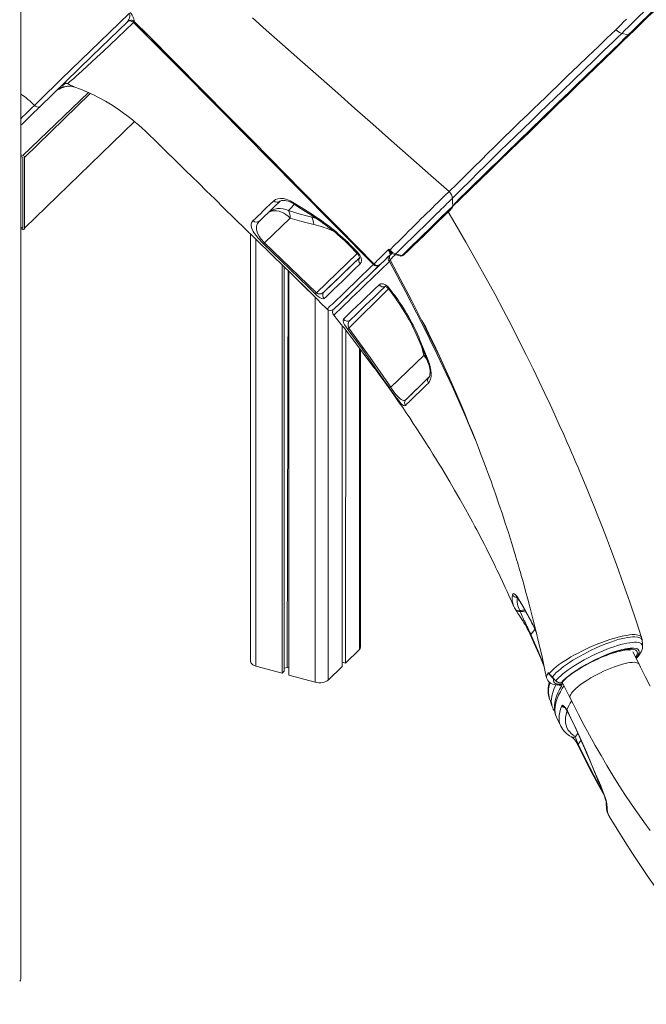
# Model space of a CAD drawing. Units: millimetres. Extents: x -2977 to 21062, y -7200 to 3163.
# Drawn here: x 10822 to 11476, y -6926 to -5899 of the extents above; entities that cross this region are included whole.
import ezdxf

# ---------------------------------------------------------------- set-up
doc = ezdxf.new("R2010")
doc.units = ezdxf.units.MM

msp = doc.modelspace()

# ---------------------------------------------------------------- linework, layer by layer
at = {"color": 7, "linetype": 'Continuous', "lineweight": 15}
for p, q in [((10823.4, -6899.4), (10823.4, -4847.8)), ((10941.7, -5900.4), (10941.6, -5900.4)), ((11456.6, -5914.4), (11450, -5912.8)), ((10837.5, -5987.9), (10837.5, -5987.9)), ((10827.3, -6116.1), (10941.9, -6004.8)), ((10823.4, -6039.6), (10825.5, -6040.2)), ((10823.4, -6041.3), (10825.5, -6041.9)), ((10825.5, -6041.9), (10825.5, -6115.6)), ((10825.5, -6041.9), (10825.5, -6116.4)), ((10827.3, -6042.3), (10827.3, -6116.1)), ((11077.6, -6131.2), (11104.1, -6105.5)), ((10825.5, -6115.6), (10823.4, -6115)), ((10823.4, -6115), (10825.5, -6116.4)), ((10825.5, -6117.3), (10823.4, -6116.7)), ((11063, -6122.4), (11063, -6568.4)), ((11077.6, -6131.2), (11131.5, -6183.4)), ((11168.9, -6135.5), (11174.9, -6141.6)), ((11209.7, -6142.7), (11209.4, -6142.9)), ((11209.9, -6142.2), (11209.7, -6142.7)), ((11209.9, -6142.2), (11210.6, -6142.4)), ((11090.3, -6149), (11092.4, -6151)), ((11090.3, -6149), (11092.4, -6151)), ((11090.3, -6149), (11090.3, -6149)), ((11092.4, -6151), (11092.4, -6151)), ((11095.8, -6154.3), (11095.8, -6580.4)), ((11098, -6156.4), (11098, -6578.3)), ((11102, -6160.3), (11101.2, -6574.5)), ((11102.9, -6161.2), (11102.9, -6582.3)), ((11207.5, -6178.6), (11212.7, -6185.5)), ((11135.5, -6193.5), (11142.7, -6200.5)), ((11149.6, -6206.9), (11149.6, -6206.9)), ((11158.3, -6217.5), (11158.3, -6573.5)), ((11162.3, -6222.4), (11162, -6569.8)), ((11177.6, -6553.3), (11177.6, -6242.6)), ((11243.5, -6248.9), (11209.2, -6282.1)), ((11263.6, -6257.5), (11263.3, -6257.7)), ((11263.3, -6257.7), (11263.6, -6257.5)), ((11225, -6294.8), (11247.7, -6272.7)), ((11247.7, -6272.7), (11248.7, -6272)), ((11337.1, -6510.3), (11337.2, -6510.2)), ((11343.6, -6515.1), (11344.1, -6515.9)), ((11353, -6521.5), (11353.1, -6521.7)), ((11353, -6521.5), (11353, -6521.5)), ((11353.2, -6522.3), (11353.3, -6522.6)), ((11354.9, -6540.7), (11354.9, -6540.7)), ((11162, -6569.8), (11176.5, -6555.7)), ((11468, -6571.1), (11461.5, -6558)), ((11068.4, -6572.9), (11095.8, -6580.4)), ((11098, -6575), (11101.2, -6574.5)), ((11101.2, -6574.5), (11102.9, -6574.9)), ((11143.8, -6587.6), (11158.3, -6573.5)), ((11158.3, -6568.8), (11162, -6569.8)), ((11095.8, -6580.4), (11098, -6578.3)), ((11102.9, -6582.3), (11130.3, -6589.8)), ((11374.3, -6580.7), (11374.3, -6580.8)), ((11377.4, -6584.4), (11378.4, -6585.3)), ((11378.4, -6585.3), (11379.6, -6586.6)), ((11388.3, -6590.3), (11396.2, -6606.4)), ((11374.5, -6606.3), (11374.5, -6606.3)), ((11377.5, -6615.3), (11377.5, -6615.3)), ((11392.5, -6618.5), (11393.2, -6619.7)), ((11393.2, -6619.7), (11396.9, -6627.2)), ((11382.1, -6627.1), (11386.4, -6635.8)), ((11382.1, -6627.1), (11382.1, -6627.1)), ((11386.4, -6635.8), (11386.3, -6635.7)), ((11404.1, -6653.9), (11404.4, -6654.6))]:
    msp.add_line(p, q, dxfattribs=at)
at = {"color": 8, "linetype": 'Continuous', "lineweight": 15}
for p, q in [((10941.7, -5900.4), (10941.7, -5900.4)), ((10893.8, -5974.5), (10825.5, -6040.2)), ((10895.8, -5975.4), (10827.3, -6042.3)), ((10863.8, -5969.7), (10860.5, -5972.5)), ((10941.9, -6004.8), (10827.3, -6116.1)), ((11127.5, -6103.3), (11126.8, -6104.6)), ((11131.5, -6106), (11126.8, -6104.6)), ((11068.4, -6127.6), (11068.4, -6572.9)), ((11174.1, -6142.4), (11131.5, -6183.4)), ((11139.7, -6182.5), (11176.7, -6146.8)), ((11191.1, -6153.8), (11191.5, -6153.4)), ((11102, -6160.3), (11128.6, -6186.3)), ((11165.3, -6220.3), (11206.8, -6179.4)), ((11130.3, -6188), (11130.3, -6589.8)), ((11143.8, -6201.3), (11143.8, -6587.6)), ((11247.3, -6224.2), (11247.7, -6223.8)), ((11176.5, -6241.1), (11176.5, -6555.7)), ((11241.1, -6239.3), (11243.5, -6248.9)), ((11257.7, -6244.8), (11257.4, -6245.1)), ((11355.2, -6540.2), (11359.3, -6534.7)), ((11387.3, -6590.1), (11387.2, -6590.2)), ((11387.5, -6591.9), (11388.2, -6591.9)), ((11404.3, -6643.3), (11401.8, -6646.6)), ((11404.4, -6654.6), (11407.5, -6650.4))]:
    msp.add_line(p, q, dxfattribs=at)
at = {"color": 8, "linetype": 'Continuous', "lineweight": 15, "flags": 128}
for points in [[(11511.3, -5852.8), (11511.3, -5852.7), (11510.9, -5853.1), (11510, -5853.9), (11508.7, -5855.2), (11506.9, -5856.9), (11504.8, -5859), (11502.2, -5861.5), (11499.3, -5864.4), (11496, -5867.6), (11492.5, -5871), (11488.8, -5874.7), (11484.9, -5878.5), (11480.9, -5882.5), (11476.7, -5886.5), (11472.6, -5890.6), (11468.5, -5894.6), (11464.4, -5898.6), (11460.5, -5902.5), (11456.8, -5906.1), (11453.3, -5909.6), (11450, -5912.8), (11450, -5912.8), (11450, -5912.8)], [(11456.6, -5914.4), (11456.6, -5914.4), (11461, -5910.2), (11466, -5905.3), (11471.3, -5900.2), (11476.9, -5894.7), (11482.4, -5889.3), (11487.9, -5883.9), (11493.1, -5878.9), (11497.9, -5874.2), (11502.1, -5870.1), (11505.7, -5866.5), (11508.5, -5863.8), (11510.5, -5861.9), (11511.5, -5860.9), (11511.6, -5860.9)], [(10934.8, -5900.3), (10935.3, -5900), (10936, -5899.8), (10936.7, -5899.7), (10937.5, -5899.7), (10938.4, -5899.9), (10939.2, -5900.3), (10940, -5900.8), (10940.8, -5901.5)], [(11443.7, -5909), (11446.2, -5906.5), (11448.9, -5903.8), (11451.7, -5900.9), (11454.7, -5897.9)], [(11269.9, -6077.9), (11277.9, -6070.2), (11288.2, -6059.9), (11296.3, -6051.8), (11303.2, -6045), (11310.3, -6037.9), (11316.1, -6032.2), (11322, -6026.3), (11328.1, -6020.4), (11334.2, -6014.5), (11343.1, -6005.8), (11352.2, -5997.1), (11358.2, -5991.3), (11364.3, -5985.5), (11370.4, -5979.6), (11376.5, -5973.7), (11382.5, -5967.9), (11393.5, -5957.2), (11404.4, -5946.8), (11415, -5936.6), (11425.3, -5926.7), (11434.5, -5917.8), (11443.3, -5909.4), (11443.3, -5909.4), (11443.3, -5909.4)], [(11450, -5912.8), (11450, -5912.8), (11445.6, -5917.1), (11441, -5921.5), (11431.4, -5930.8), (11421.3, -5940.6), (11410.8, -5950.7), (11399.6, -5961.5), (11388.1, -5972.7), (11380.2, -5980.3), (11372.2, -5988), (11364.1, -5995.8), (11355.8, -6003.9), (11347.5, -6011.9), (11339.2, -6020), (11331.2, -6027.7), (11323.3, -6035.4), (11315.6, -6043), (11307.7, -6050.8), (11300, -6058.4), (11292.4, -6065.8), (11282.1, -6075.9), (11273.3, -6084.9)], [(11273.6, -6093.1), (11280.9, -6085.1), (11288.9, -6077.3), (11297.2, -6069.2), (11302.9, -6063.6), (11308.7, -6058), (11314.6, -6052.2), (11320.6, -6046.4), (11326.8, -6040.4), (11333, -6034.3), (11339.4, -6028.2), (11345.8, -6021.9), (11352.2, -6015.6), (11358.4, -6009.6), (11364.6, -6003.6), (11370.9, -5997.6), (11377.1, -5991.5), (11383.4, -5985.4), (11389.6, -5979.3), (11395.8, -5973.3), (11402, -5967.3), (11411.9, -5957.8), (11421.5, -5948.4), (11430.9, -5939.3), (11440, -5930.5), (11448.6, -5922.2), (11452.6, -5918.3), (11456.6, -5914.4), (11456.6, -5914.4), (11456.6, -5914.4)], [(10823.4, -6001.9), (10825.6, -5999.7), (10827.9, -5997.3), (10830.3, -5994.9), (10832.7, -5992.6), (10834.9, -5990.4), (10837.5, -5987.9)], [(11208, -6138.9), (11212.8, -6134.1), (11218.2, -6128.8), (11221.2, -6125.7), (11224.4, -6122.6), (11227.6, -6119.3), (11231, -6116), (11234.2, -6112.8), (11237.4, -6109.7), (11240.6, -6106.4), (11243.8, -6103.3), (11246.8, -6100.3), (11249.7, -6097.5), (11252.5, -6094.7), (11255.2, -6092), (11257.7, -6089.6), (11259.9, -6087.4), (11262.1, -6085.4), (11264, -6083.5), (11265.6, -6082), (11266.9, -6080.7), (11268.1, -6079.6), (11269, -6078.7), (11269.6, -6078.2), (11269.9, -6077.9), (11269.9, -6077.9)], [(11102.4, -6097.7), (11106, -6094.2), (11108.5, -6091.1)], [(11108.4, -6089.8), (11108.3, -6090.4), (11108.3, -6090.8), (11108.4, -6091.1), (11108.5, -6091.1)], [(11273.3, -6085), (11273.3, -6085), (11273, -6085.3), (11272.5, -6085.8), (11271.6, -6086.6), (11270.6, -6087.6), (11269.3, -6088.9), (11267.7, -6090.4), (11266, -6092.1), (11264, -6094), (11261.8, -6096.2), (11259.4, -6098.5), (11256.9, -6101), (11254.2, -6103.6), (11251.4, -6106.4), (11248.4, -6109.3), (11245.5, -6112.2), (11242.4, -6115.2), (11239.3, -6118.2), (11236.1, -6121.3), (11233.1, -6124.4), (11230, -6127.4), (11226.9, -6130.4), (11223.9, -6133.4), (11218.9, -6138.3), (11214.3, -6142.9)], [(11127.4, -6101.9), (11127.3, -6102.6), (11127.3, -6103), (11127.4, -6103.3), (11127.5, -6103.4)], [(11220.9, -6144.5), (11221.7, -6143.7), (11226.4, -6139.1), (11231.8, -6133.9), (11237.2, -6128.6), (11242.9, -6123.1), (11248.4, -6117.7), (11253.8, -6112.5), (11258.6, -6107.7), (11263.1, -6103.3), (11266.8, -6099.7), (11269.9, -6096.7), (11272, -6094.7), (11273.3, -6093.4), (11273.6, -6093.1)], [(11191.5, -6153.4), (11191.6, -6153.3), (11192.1, -6152.8), (11192.8, -6152.1), (11193.7, -6151.2), (11195, -6149.9), (11196.5, -6148.4), (11198.4, -6146.6), (11200.6, -6144.4), (11204.8, -6140.3), (11205.4, -6139.8), (11207.2, -6138)], [(11142.7, -6200.5), (11142.9, -6200.3), (11143.9, -6199.4), (11145, -6198.3), (11146.4, -6196.9), (11148.3, -6195.2), (11150.4, -6193.1), (11153, -6190.7), (11157.3, -6186.5), (11162.3, -6181.7), (11166.1, -6178), (11170.1, -6174.1), (11174.6, -6169.7), (11179.4, -6165.1), (11184.5, -6160.2), (11188.8, -6156), (11191.1, -6153.8)], [(11207.7, -6150.8), (11198.4, -6159.8), (11189.8, -6168.1), (11183.1, -6174.5), (11177.5, -6180), (11172.3, -6185), (11168.3, -6188.8), (11164.6, -6192.4), (11161.5, -6195.4), (11158.7, -6198.1), (11155.6, -6201.1), (11153.3, -6203.3), (11151.6, -6205), (11150.5, -6206), (11149.8, -6206.6), (11149.6, -6206.9), (11149.6, -6206.9)], [(11297.2, -6336.7), (11286.3, -6310.9), (11273, -6280.8), (11257.6, -6247.8), (11241.6, -6215.2), (11224.9, -6182.8), (11207.7, -6150.8)], [(11208.4, -6149.2), (11215.8, -6163), (11231.1, -6191.9), (11231.4, -6192.6)], [(11150.1, -6200), (11150.1, -6200.1), (11150.1, -6200.1)], [(11239.5, -6233), (11239, -6233), (11238.6, -6233), (11238.4, -6232.9), (11238.4, -6232.9)], [(11245.1, -6249), (11244.7, -6249), (11243.5, -6248.9)], [(11246.6, -6252.7), (11245.4, -6251.1), (11243.5, -6248.9)], [(11247.4, -6254.7), (11247.4, -6254.7), (11247.6, -6254.8), (11247.9, -6254.8), (11248.4, -6254.8)], [(11247.7, -6272.7), (11249.4, -6270.8), (11249.6, -6270.6)], [(11247.7, -6272.7), (11249, -6271.2), (11249.6, -6270.6)], [(11343, -6504.4), (11342.8, -6504), (11342.7, -6503.4)], [(11353, -6521.5), (11353.1, -6522.1), (11353.2, -6522.3)], [(11353, -6521.5), (11353.1, -6522.1), (11353.2, -6522.3)], [(11353.1, -6521.7), (11353.2, -6522.3), (11353.3, -6522.6)], [(11355.2, -6540.2), (11355.1, -6540.3), (11355, -6540.4), (11354.9, -6540.5), (11354.9, -6540.6), (11354.9, -6540.6), (11354.9, -6540.7)], [(11355.2, -6540.2), (11362.7, -6557.3), (11368.5, -6571.1)], [(11374.3, -6580.7), (11377.2, -6577.5), (11379.1, -6575.7), (11381.4, -6573.8), (11384.1, -6571.8), (11387, -6569.7), (11390, -6567.7), (11393.3, -6565.6), (11396.9, -6563.5), (11400.7, -6561.4), (11404.5, -6559.4), (11408.4, -6557.4), (11412.6, -6555.4), (11416.8, -6553.4), (11420.9, -6551.6), (11425.1, -6549.9), (11429.3, -6548.3), (11433.5, -6546.8), (11437.4, -6545.4), (11441.3, -6544.2), (11445.1, -6543.1), (11448.7, -6542.2), (11452.1, -6541.5), (11455.2, -6540.9), (11458.1, -6540.5), (11460.8, -6540.2), (11463.2, -6540.2), (11465.2, -6540.3), (11467, -6540.6), (11468.5, -6541.1), (11469.7, -6541.9), (11470.5, -6542.8), (11470.6, -6543.3)], [(11471.2, -6546.6), (11471.2, -6546.5), (11470.9, -6545.3), (11470.2, -6544.2), (11468.9, -6543.4), (11466.7, -6542.7), (11463.7, -6542.4), (11461.3, -6542.4), (11458.7, -6542.7), (11455.9, -6543.1), (11452.8, -6543.7), (11449.4, -6544.5), (11446, -6545.4), (11442.3, -6546.5), (11438.5, -6547.9), (11434.4, -6549.3), (11430.5, -6550.9), (11426.5, -6552.6), (11422.4, -6554.4), (11418.2, -6556.3), (11414.2, -6558.3), (11410.3, -6560.4), (11406.4, -6562.5), (11402.6, -6564.7), (11399, -6566.9), (11395.6, -6569.1), (11392.4, -6571.3), (11389.3, -6573.5), (11386.5, -6575.7), (11384, -6577.8), (11381.7, -6579.8), (11379.7, -6581.8), (11377.4, -6584.4)], [(11381.2, -6588.3), (11382.5, -6586.7), (11384.3, -6584.9), (11386.3, -6583), (11388.6, -6581), (11391.3, -6579), (11394, -6576.9), (11397.1, -6574.8), (11400.3, -6572.7), (11403.8, -6570.6), (11407.3, -6568.5), (11410.9, -6566.4), (11414.8, -6564.4), (11418.7, -6562.4), (11422.6, -6560.6), (11426.5, -6558.8), (11430.5, -6557.1), (11434.4, -6555.5), (11438.2, -6554.1), (11441.8, -6552.8), (11445.5, -6551.6), (11449, -6550.6), (11452.2, -6549.8), (11455.3, -6549.1), (11458.2, -6548.6), (11460.9, -6548.3), (11463.3, -6548.2), (11465.3, -6548.2), (11467.2, -6548.4), (11468.7, -6548.8), (11470, -6549.5), (11470.9, -6550.4), (11471.5, -6551.5), (11471.5, -6552.2)], [(11464.7, -6564.5), (11466.3, -6562.3), (11467.6, -6560.2), (11468.1, -6558.3), (11467.9, -6556.8), (11467.1, -6555.6), (11465.6, -6554.7), (11462.6, -6554.2), (11458.6, -6554.2), (11453.7, -6555), (11448, -6556.3), (11441.7, -6558.2), (11435, -6560.7), (11428, -6563.6), (11421, -6566.9), (11414.2, -6570.5), (11407.7, -6574.2), (11402.6, -6577.5)], [(11402.6, -6577.5), (11405.8, -6575.5), (11409.2, -6573.4), (11412.7, -6571.5), (11416.3, -6569.6), (11420, -6567.7), (11423.7, -6565.9), (11427.5, -6564.3), (11431.2, -6562.7), (11434.8, -6561.3), (11438.4, -6560), (11441.8, -6558.8), (11445.1, -6557.8), (11448.3, -6557), (11451.3, -6556.3), (11454, -6555.8), (11456.5, -6555.5), (11458.8, -6555.4), (11460.8, -6555.4), (11462.5, -6555.6), (11463.8, -6556), (11464.9, -6556.6), (11465.7, -6557.4), (11466.1, -6558.3), (11466.2, -6559.4), (11465.9, -6560.6), (11465.4, -6562), (11464.5, -6563.5), (11464.7, -6564.5)], [(11464.7, -6564.5), (11465.9, -6563.9), (11466.6, -6563.3)], [(11396.2, -6606.4), (11396, -6605.9), (11395.9, -6604.9), (11396.2, -6603.8), (11396.8, -6602.5), (11397.7, -6601.1), (11398.9, -6599.6), (11400.4, -6598), (11402.1, -6596.3), (11404.2, -6594.5), (11406.5, -6592.7), (11409, -6590.9), (11411.8, -6589), (11414.7, -6587.2), (11417.7, -6585.3), (11420.9, -6583.5), (11424.2, -6581.7), (11427.6, -6580), (11431, -6578.4), (11434.4, -6576.8), (11437.8, -6575.4), (11441.2, -6574.1), (11444.4, -6572.9), (11447.6, -6571.9), (11450.6, -6571), (11453.4, -6570.3), (11456.1, -6569.7), (11458.5, -6569.3), (11460.7, -6569.1), (11462.7, -6569), (11464.4, -6569.2), (11465.8, -6569.5), (11466.9, -6570), (11467.6, -6570.6), (11468, -6571.1)], [(11371.6, -6585.3), (11371.6, -6585.2), (11371.6, -6584), (11372.1, -6582.1), (11373.4, -6579.9)], [(11377.4, -6584.4), (11377.4, -6584.6), (11377.4, -6584.7), (11377.4, -6584.7), (11377.4, -6584.7)], [(11374.4, -6589.9), (11374.7, -6591.9), (11373.7, -6596.7), (11373.5, -6601.1), (11374.1, -6605.2), (11374.5, -6606.3)], [(11377.5, -6615.3), (11376.9, -6613.2), (11376.5, -6610), (11376.6, -6606.7), (11377.2, -6603.1), (11379.1, -6596.9), (11381.2, -6592.4)], [(11379.6, -6586.6), (11378.6, -6587.4), (11378.6, -6588.5), (11379, -6589.5), (11379.7, -6590.3), (11380.7, -6591), (11383.5, -6591.8), (11385.4, -6591.9), (11387.5, -6591.9)], [(11389.8, -6593.4), (11387.9, -6596.4), (11385.9, -6600), (11384.1, -6603.4), (11382.7, -6606.8), (11381.6, -6610), (11380.8, -6613.1), (11380.4, -6616), (11380.2, -6618.8), (11380.4, -6621.5), (11380.9, -6624), (11381.8, -6626.4), (11382.1, -6627.1)], [(11386.4, -6590.5), (11386.5, -6590.4), (11386.6, -6590.3)], [(11387.3, -6590.1), (11387.4, -6590), (11388.4, -6589.2)], [(11388, -6589.6), (11388.1, -6589.8), (11388.3, -6590.3)], [(11386.3, -6635.7), (11386, -6635), (11385.1, -6632.5), (11384.7, -6629.9), (11384.5, -6627.1), (11384.7, -6624.2), (11385.2, -6621.1), (11386.1, -6617.9), (11387.4, -6614.5)], [(11393.1, -6620.2), (11392.8, -6620.3), (11391.9, -6623.5), (11391.3, -6626.6), (11391.2, -6629.4), (11391.3, -6632.2), (11391.8, -6634.7), (11392.6, -6637.1), (11393.8, -6639.4), (11395.3, -6641.4), (11397.1, -6643.3), (11399.3, -6645.1), (11401.8, -6646.6)], [(11392.6, -6619.2), (11392.5, -6619), (11392.5, -6618.5)], [(11393.1, -6620.2), (11393.1, -6620.1), (11393.2, -6619.7)], [(11396.8, -6627.6), (11396.8, -6627.5), (11396.9, -6627.2)], [(11404.4, -6654.6), (11412.5, -6670.8), (11420.8, -6686.8), (11429.2, -6702.5), (11430.9, -6705.7)], [(11418.6, -6676.3), (11418.6, -6676.3), (11418.8, -6676.4)], [(11427.8, -6697.8), (11427.8, -6697.9), (11428, -6697.9)]]:
    msp.add_lwpolyline(points, dxfattribs=at)
at = {"color": 7, "linetype": 'Continuous', "lineweight": 15, "flags": 128}
for points in [[(11510.9, -5862.9), (11510.6, -5863.2), (11509.6, -5864.1), (11507.8, -5865.9), (11505.1, -5868.6), (11501.7, -5871.9), (11497.7, -5875.8), (11493.1, -5880.3), (11488.2, -5885.1), (11482.9, -5890.2), (11477.6, -5895.3), (11472.3, -5900.5), (11467.3, -5905.4), (11462.5, -5910), (11458.3, -5914.1)], [(10837.5, -5987.9), (10843.1, -5982.4), (10865.5, -5960.7), (10936.3, -5891.9)], [(10934.8, -5900.4), (10935.4, -5899.5), (10936, -5898.4), (10936.9, -5895.5), (10937, -5893.6), (10936.8, -5892.6), (10936.6, -5892.2), (10936.3, -5891.9)], [(10937.3, -5890.9), (10938.3, -5892.1), (10939.3, -5893.7), (10940.5, -5896), (10941.1, -5897.7), (10941.5, -5899.1), (10941.7, -5900), (10941.7, -5900.4)], [(11269.9, -6077.9), (11251, -6061.1), (11230, -6042.6), (11209.8, -6024.8), (11190.4, -6007.6), (11171.7, -5991.1), (11153.8, -5975.3), (11133.6, -5957.4), (11114.4, -5940.5), (11096.3, -5924.5), (11079.2, -5909.4), (11064.8, -5896.7)], [(10934.8, -5900.4), (10897.1, -5937), (10843.2, -5989.3)], [(10940.8, -5901.5), (10932.1, -5909.8), (10924, -5917.5), (10916.5, -5924.7), (10909.4, -5931.4), (10902.7, -5937.7), (10896.7, -5943.3), (10893.3, -5946.4), (10887.1, -5952.1), (10881.5, -5957.2), (10878.6, -5959.8), (10876, -5962), (10873.9, -5963.7), (10872.3, -5965)], [(10934.8, -5900.3), (10934.8, -5900.3), (10934.9, -5900.3), (10935, -5900.2), (10935.1, -5900.1), (10935.4, -5899.9), (10936, -5899.6), (10937, -5899.2), (10938.1, -5899.1), (10939.1, -5899.1), (10940.2, -5899.5), (10941.2, -5900.1), (10941.6, -5900.4)], [(11191.1, -6153.8), (11111.8, -6073.8), (11029, -5990.2), (10987.6, -5948.4), (10946.1, -5906.7), (10940.8, -5901.5)], [(10941.6, -5900.4), (10943.8, -5902.5), (10954.3, -5912.9), (10965.3, -5924), (10974.4, -5933.3), (10984.3, -5943.2), (10994.8, -5953.9), (11006, -5965.2), (11019.5, -5978.8), (11033.8, -5993.3), (11049, -6008.7), (11065.1, -6024.9), (11082, -6042.1), (11099.7, -6060.1), (11117.2, -6077.9), (11135.5, -6096.4), (11154.5, -6115.8), (11174.3, -6135.9), (11191.5, -6153.4)], [(10941.6, -5900.4), (10951.1, -5909.8), (10960.5, -5919.3), (10979.3, -5938.3), (11016.9, -5976.2), (11018.7, -5978.1)], [(11458.3, -5914.1), (11450.1, -5922), (11441.6, -5930.3), (11432.5, -5939.1), (11423, -5948.3), (11413.2, -5957.8), (11403.2, -5967.5), (11393.4, -5977.1), (11383.4, -5986.8), (11373.2, -5996.6), (11363.1, -6006.5), (11352.9, -6016.4), (11342.7, -6026.3), (11332.5, -6036.2), (11322.5, -6045.9), (11312.6, -6055.5), (11303, -6064.9), (11291.8, -6075.8), (11281.1, -6086.3), (11273.7, -6093.1)], [(11443.3, -5909.4), (11443.3, -5909.4), (11443.7, -5909)], [(10860.5, -5972.5), (10861.5, -5971.8), (10863.2, -5970.9), (10865.2, -5969.9), (10867.5, -5969.1), (10869.3, -5968.6), (10871.1, -5968.2), (10872.8, -5968), (10874.2, -5967.9), (10875.7, -5967.9), (10877, -5968.1), (10878.2, -5968.3), (10878.5, -5968.4)], [(10872.3, -5965), (10871.2, -5965), (10870.1, -5965.2), (10868.8, -5965.7), (10867.7, -5966.4), (10866.3, -5967.4), (10865.2, -5968.3), (10864.2, -5969.3), (10863.8, -5969.7)], [(10863.8, -5969.7), (10865.2, -5969.3), (10867.6, -5968.6), (10870.3, -5968.1), (10872, -5967.9), (10873.9, -5967.8), (10876.4, -5967.9), (10877.8, -5968.2), (10878.5, -5968.4)], [(10878.5, -5968.4), (10886.6, -5971.4), (10889.6, -5972.7)], [(10893.8, -5974.5), (10894.2, -5974.7), (10896.1, -5975.6), (10900, -5977.4), (10903.7, -5979.3), (10907.2, -5981.2), (10911.7, -5983.7), (10916.8, -5986.8), (10921.7, -5989.9), (10926.3, -5993), (10930.4, -5995.9), (10934, -5998.5), (10936.7, -6000.6), (10939.7, -6003), (10943, -6005.7), (10946.5, -6008.7), (10950, -6011.8), (10953, -6014.5), (10955.4, -6016.8), (10957.9, -6019.3), (10962.3, -6023.6), (10967.2, -6028.4), (10971.6, -6032.7), (10975.6, -6036.6), (10978.5, -6039.5), (10981.2, -6042.1), (10983.8, -6044.7), (10987.1, -6047.9), (10991, -6051.7), (10995.5, -6056.2), (11001.7, -6062.2), (11008.8, -6069.2), (11016.7, -6077), (11025.6, -6085.6), (11035.5, -6095.4), (11046.3, -6106), (11058.1, -6117.5), (11066.5, -6125.8)], [(10843.2, -5989.3), (10840, -5992.4), (10837.2, -5995.1), (10834.2, -5998), (10831.2, -6001), (10828.2, -6003.9), (10825.3, -6006.7), (10823.4, -6008.6)], [(10837.5, -5987.9), (10838.8, -5988.9), (10840.2, -5989.6), (10841.5, -5989.9), (10842.6, -5989.7), (10843, -5989.5), (10843.2, -5989.3)], [(11065.6, -6108.2), (11067.9, -6106), (11070.4, -6103.6), (11073.1, -6101), (11076.1, -6098.1), (11079.3, -6095), (11083, -6091.4), (11087.1, -6087.5)], [(11093.6, -6088), (11087.3, -6094.1), (11081.6, -6099.6), (11076.7, -6104.3), (11072.5, -6108.4)], [(11087.1, -6087.5), (11089, -6086.1), (11091.4, -6085.3), (11094.1, -6085), (11097.2, -6085.2), (11100.6, -6086), (11104.1, -6087.4), (11108.4, -6089.8)], [(11093.6, -6088), (11093.7, -6087.9), (11094.3, -6087.6), (11095, -6087.3), (11095.9, -6087.1), (11097.2, -6087.1), (11098.6, -6087.2), (11100.3, -6087.5), (11102, -6088), (11103.9, -6088.7), (11105.9, -6089.6), (11107.9, -6090.8), (11108.5, -6091.1)], [(11108.4, -6089.8), (11116.4, -6095), (11127.4, -6101.9)], [(11108.5, -6091.1), (11114.1, -6094.7), (11127.5, -6103.3)], [(11273.7, -6093.1), (11273.5, -6089), (11273.3, -6084.9)], [(11080.5, -6100.6), (11082, -6099.4), (11083.8, -6098.5), (11085.8, -6098), (11087.9, -6097.8), (11090.2, -6097.9), (11092.6, -6098.4), (11095, -6099.2), (11097.5, -6100.4), (11099.8, -6101.8), (11102, -6103.5), (11104.1, -6105.5)], [(11126.8, -6104.6), (11114.6, -6101.3), (11102.4, -6097.7)], [(11272.9, -6095.2), (11272.4, -6095.6), (11271.2, -6096.8), (11269.2, -6098.9), (11266.4, -6101.6), (11262.7, -6105.1), (11258.6, -6109.2), (11253.8, -6113.8), (11248.8, -6118.7), (11243.5, -6123.9), (11238.2, -6129), (11232.9, -6134.2), (11227.9, -6139), (11223.2, -6143.6), (11222.4, -6144.3)], [(11470.6, -6543.3), (11465.3, -6526.9), (11458.3, -6506.3), (11451.5, -6486.7), (11444.7, -6468), (11438.2, -6450.3), (11433.9, -6439.2), (11429.8, -6428.4), (11425.8, -6418.1), (11421.9, -6408.2), (11418, -6398.7), (11414.5, -6390), (11411.8, -6383.4), (11409.3, -6377.6), (11407.2, -6372.6), (11405.5, -6368.4), (11404, -6364.9), (11402.9, -6362.3), (11402.1, -6360.4), (11401.1, -6358), (11399.6, -6354.5), (11397.6, -6350), (11395.4, -6345), (11393.1, -6339.7), (11389.1, -6330.7), (11384.8, -6321.1), (11380.2, -6310.9), (11375.2, -6300), (11369.8, -6288.5), (11363.9, -6276.2), (11357.5, -6262.8), (11350.3, -6248.3), (11342.4, -6232.6), (11334.8, -6217.7), (11326.6, -6201.9), (11317.8, -6185.4), (11308.3, -6167.9), (11298.2, -6149.7), (11287.4, -6130.7), (11275.8, -6110.9), (11268.8, -6099.1)], [(11076.5, -6132.4), (11074.4, -6130.3), (11072.4, -6128.1), (11070.6, -6126.1), (11069, -6124.2), (11067.1, -6121.7), (11065.7, -6119.5), (11064.2, -6116.5), (11063.6, -6114), (11063.6, -6111.7), (11064.3, -6109.8), (11065.6, -6108.2)], [(11072.5, -6108.4), (11070.2, -6111.3), (11069.4, -6112.9), (11069, -6114.8), (11069, -6117.2), (11069.7, -6120.1), (11070.5, -6122.1), (11071.8, -6124.4), (11072.9, -6126), (11074.3, -6127.7), (11076.8, -6130.5), (11077.6, -6131.2)], [(11104.1, -6105.5), (11116.5, -6109), (11128.8, -6112.2)], [(11066.5, -6125.8), (11067.6, -6126.8), (11069.8, -6129), (11072.1, -6131.2)], [(11072.1, -6131.2), (11072.5, -6131.6), (11081.3, -6140.2), (11090.3, -6149)], [(11130.4, -6184.6), (11123.3, -6177.6), (11094.5, -6149.8), (11076.5, -6132.4)], [(11168.1, -6136.3), (11172.3, -6140.6), (11174.1, -6142.4)], [(11174.1, -6142.4), (11174.5, -6142.8), (11175.3, -6143.8), (11175.8, -6144.8), (11176.2, -6145.7), (11176.4, -6146.4), (11176.4, -6146.9), (11176.4, -6147.1), (11176.7, -6146.8)], [(11174.9, -6141.6), (11176.9, -6144.2), (11178.2, -6147), (11178.7, -6149.7), (11178.2, -6152), (11177.3, -6153.2)], [(11209.7, -6142.7), (11206.2, -6146.1), (11203.2, -6149.1), (11200.7, -6151.5), (11199.8, -6152.3), (11199.1, -6153), (11198.4, -6153.5)], [(11207.1, -6139.1), (11207.2, -6138), (11207.2, -6138)], [(11209.4, -6142.9), (11208.9, -6142.9), (11208.1, -6142.1), (11207.5, -6140.9), (11207.1, -6139.1)], [(11207.2, -6138), (11207.6, -6138.5), (11208, -6138.9)], [(11207.2, -6138), (11207.2, -6138), (11207.7, -6139.2)], [(11210.1, -6142.5), (11210.5, -6142.4), (11210.6, -6142.4), (11210.6, -6142.4)], [(11210.6, -6142.4), (11211.4, -6142.8), (11213, -6143.4)], [(11213, -6143.4), (11214.7, -6143.8), (11219.6, -6145.1)], [(11214.3, -6142.9), (11219.2, -6144.1), (11220.9, -6144.5)], [(11092.4, -6151), (11099.6, -6158), (11102, -6160.3)], [(11139.7, -6182.5), (11142.2, -6180), (11145.3, -6177), (11149.1, -6173.4), (11153.4, -6169.3), (11158.2, -6164.6), (11163.8, -6159.2), (11170, -6153.2), (11176.7, -6146.8)], [(11177.3, -6153.2), (11170.7, -6159.6), (11164.6, -6165.5), (11159.1, -6170.9), (11153.9, -6175.8), (11149.4, -6180.2), (11145.5, -6184), (11143.4, -6186), (11141.4, -6187.9), (11139.7, -6189.5)], [(11150.1, -6200.1), (11150.6, -6199.6), (11151.7, -6198.6), (11153.8, -6196.6), (11156.7, -6193.9), (11159.1, -6191.6), (11162.7, -6188.1), (11166.8, -6184.1), (11171.6, -6179.5), (11177.7, -6173.6), (11184.6, -6167), (11189.6, -6162.1), (11198, -6154), (11197.8, -6154.1)], [(11191.5, -6153.4), (11191.4, -6153.5), (11191.5, -6153.4)], [(11198.4, -6153.5), (11198.8, -6153.1), (11199, -6152.9), (11199, -6152.9), (11198.7, -6153.2), (11198.4, -6153.5)], [(11207.7, -6150.8), (11208.2, -6149.6), (11208.4, -6149.2)], [(11102, -6160.3), (11119.3, -6177.2), (11128.6, -6186.3)], [(11192.4, -6159.3), (11192, -6159.7), (11191.9, -6159.8), (11192, -6159.7), (11192.4, -6159.3), (11193, -6158.7), (11193.9, -6157.9), (11194.8, -6157), (11195.8, -6156), (11196.7, -6155.1), (11197.6, -6154.3), (11197.7, -6154.2)], [(11197.8, -6154.1), (11197.5, -6154.4), (11196.6, -6155.2), (11195.7, -6156.2), (11194.7, -6157.1), (11193.8, -6158), (11193, -6158.8), (11192.4, -6159.3)], [(11196.9, -6175.1), (11198.7, -6174.1), (11201, -6174.1), (11203.6, -6175.1), (11206, -6176.9), (11207.5, -6178.6)], [(11139.7, -6189.5), (11138.8, -6189.9), (11137.3, -6189.6), (11135.4, -6188.6), (11133.4, -6187.2), (11131.7, -6185.8), (11130.4, -6184.6)], [(11131.5, -6183.4), (11132.1, -6183.9), (11132.2, -6183.9), (11133.3, -6184.4), (11134.8, -6184.6), (11136.5, -6184.4), (11138.2, -6183.6), (11139.7, -6182.5)], [(11174.6, -6176.6), (11173.1, -6178.1), (11168.1, -6182.9), (11163.6, -6187.2), (11159.8, -6190.9), (11156.6, -6193.9), (11154.1, -6196.4), (11152.1, -6198.3), (11150.6, -6199.6), (11149.8, -6200.4), (11149.5, -6200.6)], [(11159.7, -6211), (11162.2, -6208.6), (11165.3, -6205.6), (11169, -6202.1), (11173.4, -6197.8), (11178.4, -6192.9), (11184, -6187.5), (11187.8, -6183.9), (11192.2, -6179.6), (11196.9, -6175.1)], [(11203.1, -6176.8), (11197.1, -6182.7), (11191, -6188.6), (11186.9, -6192.5), (11183.2, -6196.1), (11179.7, -6199.5), (11176.5, -6202.5), (11173.7, -6205.3), (11171.1, -6207.7), (11168.9, -6209.8), (11167.1, -6211.6)], [(11203.1, -6176.8), (11203, -6176.7), (11203.2, -6176.7), (11203.6, -6176.8), (11204.2, -6177.1), (11205, -6177.6), (11205.8, -6178.3), (11206.6, -6179.2), (11206.8, -6179.4)], [(11206.8, -6179.4), (11210.4, -6184.2), (11212, -6186.3)], [(11231.4, -6192.6), (11245.8, -6221.2), (11260.1, -6250.7), (11270.3, -6272.8)], [(11149.6, -6206.9), (11153.5, -6211.7), (11155.9, -6214.7)], [(11163.8, -6220.9), (11162.2, -6218.7), (11161, -6216.8), (11160.3, -6215.4), (11159.8, -6214.2), (11159.3, -6212.7), (11159.3, -6211.7), (11159.7, -6211)], [(11241.2, -6211.8), (11241.5, -6212.3), (11242.5, -6214.1), (11243.5, -6215.8), (11244.5, -6217.5), (11245.5, -6219.2), (11246.4, -6221), (11248.9, -6226.2), (11251.5, -6231.7), (11256, -6241.1), (11260.3, -6250.4), (11264.9, -6260.4), (11270.7, -6273.3), (11276.9, -6287.5), (11283.5, -6302.8), (11286.9, -6311), (11290.3, -6319.4), (11293.8, -6328.1), (11297.4, -6337), (11300.6, -6345.4), (11303.5, -6352.9), (11306.5, -6360.8), (11309, -6367.5), (11311.1, -6373.1), (11312.7, -6377.6), (11313.6, -6380.1), (11314.3, -6382.1), (11315.2, -6384.8), (11316.6, -6388.5), (11318.2, -6393.3), (11321.9, -6403.9), (11325.5, -6414.5), (11328.5, -6423.8), (11331.7, -6433.7), (11335, -6444.2), (11338.4, -6455.4), (11339.6, -6459.4), (11340.6, -6462.9), (11341.5, -6465.7), (11342, -6467.4), (11342.4, -6468.8), (11342.7, -6469.8), (11342.9, -6470.5), (11343.1, -6471.3), (11343.4, -6472.5), (11344.2, -6475), (11345.1, -6478.3), (11346.3, -6482.5), (11347.7, -6487.5), (11349.7, -6494.7), (11352, -6503.1), (11354.5, -6512.7), (11357.3, -6523.6), (11360.3, -6535.8), (11363.5, -6548.9), (11366.8, -6563.3), (11370.2, -6578.9), (11371.6, -6585.3)], [(11162.3, -6222.4), (11168.3, -6230.3), (11191.6, -6261.3)], [(11207.6, -6282.6), (11202, -6274.5), (11179.2, -6242.1), (11163.8, -6220.9)], [(11165.3, -6220.3), (11187.6, -6251), (11209.2, -6282.1)], [(11238.4, -6232.9), (11240.8, -6238.6), (11247.4, -6254.7)], [(11239.5, -6233), (11243.3, -6242.1), (11248.4, -6254.8)], [(11247.4, -6254.7), (11247.9, -6256), (11248.7, -6258.4), (11249.3, -6260.7), (11249.7, -6262.9), (11250, -6265), (11250, -6266.8), (11249.9, -6268.4), (11249.7, -6269.7), (11249.4, -6270.7), (11249.1, -6271.4), (11248.8, -6271.9), (11248.7, -6272)], [(11248.4, -6254.8), (11249.5, -6257.7), (11250.3, -6260.6), (11251, -6264.3), (11251.3, -6267.8), (11251.2, -6270.9), (11250.6, -6273.7), (11249.6, -6276), (11248.3, -6277.7)], [(11191.6, -6261.3), (11193.1, -6263.3), (11197.1, -6268.7), (11202.8, -6276.6), (11208, -6284), (11212.9, -6290.9), (11217.3, -6297.3), (11221.5, -6303.3), (11225.2, -6308.8), (11228.8, -6314.1), (11232.5, -6319.7), (11236.3, -6325.5), (11240.2, -6331.5), (11244, -6337.4), (11246.4, -6341.1), (11248.2, -6343.9), (11249.7, -6346.3), (11251.3, -6348.9), (11253.1, -6351.8), (11255.8, -6356.2), (11258.9, -6361.1), (11262.2, -6366.6), (11266.2, -6373.2), (11270.7, -6380.8), (11275.6, -6389.3), (11281.1, -6398.8), (11287, -6409.2), (11290.8, -6416.3), (11294.3, -6422.6), (11296.9, -6427.5), (11298.7, -6430.9), (11300.4, -6434.1), (11302.2, -6437.7), (11304.3, -6441.6), (11306.7, -6446.2), (11308.8, -6450.3), (11311, -6454.8), (11313.4, -6459.5), (11315.5, -6463.7), (11317.1, -6467.1), (11318.4, -6469.8), (11319.7, -6472.4), (11321, -6475.1), (11323.1, -6479.5), (11325.6, -6484.7), (11328.4, -6490.9), (11330.3, -6495), (11332.3, -6499.3), (11333.9, -6503), (11335.3, -6506.1), (11336.8, -6509.5), (11337.1, -6510.3)], [(11225, -6294.8), (11226.6, -6293.3), (11228.5, -6291.4), (11230.9, -6289.1), (11233.6, -6286.5), (11236.8, -6283.4), (11240.4, -6280), (11244.3, -6276.2), (11248.7, -6272)], [(11224.3, -6301), (11223.5, -6301.4), (11222.5, -6301.2), (11221.2, -6300.4), (11220, -6299.2), (11218.4, -6297.5), (11217, -6295.6), (11215.3, -6293.4), (11213.7, -6291.3), (11212, -6289), (11210.3, -6286.5), (11208.5, -6284), (11207.6, -6282.6)], [(11209.2, -6282.1), (11210, -6283.3), (11211.3, -6285.3), (11212.8, -6287.3), (11214.1, -6289.1), (11215.5, -6290.7), (11217, -6292.4), (11218.4, -6293.7), (11219.9, -6294.8), (11221.2, -6295.5), (11222.3, -6295.8), (11223.3, -6295.7), (11225, -6294.8)], [(11248.3, -6277.7), (11246.1, -6279.9), (11242.3, -6283.6), (11238.8, -6287), (11235.6, -6290.1), (11232.7, -6292.9), (11230.1, -6295.4), (11227.8, -6297.6), (11225.9, -6299.5), (11224.3, -6301)], [(11336, -6498.5), (11336.4, -6497.6), (11337, -6497.4), (11337.9, -6497.7), (11339.1, -6498.6), (11340.4, -6500.1), (11341.9, -6502.2), (11342.7, -6503.4)], [(11339.8, -6500.2), (11339.8, -6500.2), (11340, -6500.3), (11340.4, -6500.7), (11340.9, -6501.3), (11341.6, -6502.2), (11342.4, -6503.4), (11343, -6504.4)], [(11338.6, -6513), (11338.7, -6513.2), (11339.1, -6513.8)], [(11342.7, -6503.4), (11347.8, -6512.1), (11353, -6521.5)], [(11339.1, -6513.8), (11339.2, -6514), (11340.4, -6516), (11341.7, -6518), (11343, -6519.9), (11344.2, -6521.8), (11345.5, -6523.8), (11346.7, -6525.7), (11348, -6527.8), (11349.2, -6529.7), (11350.3, -6531.7), (11351.4, -6533.6), (11352.4, -6535.5), (11353.3, -6537.3), (11354.2, -6539.2), (11354.9, -6540.7)], [(11344.1, -6515.9), (11344.6, -6517.4), (11346, -6520.9), (11347, -6522.9), (11348, -6525.2), (11349.4, -6527.9), (11351, -6531.2), (11352, -6533.2), (11353.1, -6535.5), (11353.9, -6537.2), (11354.7, -6539), (11355.2, -6540.2)], [(11354.9, -6540.7), (11358.4, -6548.7), (11365.1, -6564.2), (11369.1, -6573.7)], [(11466.6, -6563.3), (11466.7, -6563.2), (11467.8, -6561.8), (11468.9, -6560.3), (11470.1, -6558.2), (11470.9, -6556.3), (11471.4, -6554.7), (11471.6, -6553), (11471.5, -6552.2)], [(11471.5, -6552.2), (11471.4, -6549.4), (11471.2, -6546.6)], [(11388.4, -6589.2), (11388.7, -6588.8), (11389.9, -6587.6), (11391.3, -6586.2), (11393, -6584.7), (11395, -6583.1), (11397.2, -6581.4), (11399.6, -6579.7), (11402.3, -6577.9), (11405.1, -6576.2), (11408, -6574.4), (11411.1, -6572.6), (11414.3, -6570.9), (11417.5, -6569.2), (11420.8, -6567.5), (11424.2, -6566), (11427.5, -6564.5), (11430.8, -6563.1), (11434, -6561.8), (11437.2, -6560.6), (11440.3, -6559.6), (11443.2, -6558.7), (11446, -6557.9), (11448.5, -6557.3), (11450.9, -6556.8), (11453, -6556.4), (11454.8, -6556.2), (11456.4, -6556.1), (11457.6, -6556.2), (11458.4, -6556.3), (11458.7, -6556.3)], [(11464.7, -6564.5), (11465.1, -6565.2), (11466.6, -6563.3)], [(11063, -6568.4), (11063.1, -6568.9), (11063.5, -6569.9), (11064.2, -6570.8), (11065.3, -6571.7), (11066.7, -6572.4), (11068.4, -6572.9)], [(11479.7, -6594.1), (11474.4, -6584), (11469.5, -6574.2), (11468, -6571.1)], [(11371.6, -6585.3), (11372, -6586.6), (11372.7, -6588), (11373.7, -6589.2), (11374.8, -6590.2), (11376.1, -6591), (11377.6, -6591.7), (11379.4, -6592.1), (11381.5, -6592.5), (11383.9, -6592.6), (11385.6, -6592.5)], [(11373.4, -6579.9), (11373.4, -6579.9), (11374.3, -6580.7)], [(11377.4, -6584.7), (11377.8, -6585.1), (11378.2, -6585.5)], [(11386.6, -6590.3), (11389.1, -6587.7), (11392.3, -6584.9), (11394.7, -6583), (11397.3, -6581.1), (11401, -6578.5), (11402.5, -6577.5), (11402.6, -6577.5)], [(11402.6, -6577.5), (11402.5, -6577.5), (11402, -6577.8), (11401.1, -6578.5), (11399.5, -6579.6), (11397.4, -6581.1), (11397.2, -6581.2), (11394.9, -6583), (11392.6, -6584.9), (11389.7, -6587.6), (11387.3, -6590.1)], [(11130.3, -6589.8), (11132.1, -6590.1), (11134, -6590.3), (11136, -6590.3), (11137.9, -6590.1), (11139.7, -6589.7), (11141.3, -6589.2), (11142.7, -6588.4), (11143.8, -6587.6)], [(11378.2, -6585.5), (11378.8, -6586.2), (11381.1, -6588.5)], [(11379.6, -6586.6), (11380.2, -6587.2), (11381.2, -6588.3)], [(11388.3, -6590.3), (11387, -6593.9), (11385, -6597.5), (11383.4, -6601), (11382, -6604.5), (11381, -6607.8), (11380.2, -6611.1), (11379.8, -6614.3), (11379.8, -6617.3), (11380, -6620.2), (11380.5, -6622.9), (11381.4, -6625.5), (11382.1, -6627.1)], [(11385.6, -6592.5), (11385.7, -6592.5), (11385.7, -6592.5)], [(11387.2, -6590.2), (11387.5, -6590), (11388.4, -6589.2)], [(11388, -6589.6), (11388.1, -6589.9), (11388.3, -6590.3)], [(11374.1, -6605), (11374.3, -6606.1), (11374.4, -6606.4)], [(11374.4, -6606.4), (11375.5, -6609.5), (11376.7, -6613.3), (11377.5, -6615.3)], [(11387.4, -6614.5), (11388.1, -6613.9), (11389.2, -6614.3), (11390.7, -6615.7), (11392.3, -6618), (11392.5, -6618.5)], [(11396.2, -6606.4), (11399.1, -6612.3), (11404.7, -6623.4), (11410.5, -6634.4), (11416.3, -6645.2), (11422.2, -6655.9), (11428.3, -6666.4), (11434.4, -6676.8), (11440.6, -6687.1), (11446.9, -6697.1), (11453.3, -6707), (11459.8, -6716.7), (11466.4, -6726.2), (11473, -6735.6), (11479.7, -6744.7)], [(11390.8, -6616.6), (11390.8, -6616.5), (11390.9, -6616.7), (11391.2, -6617), (11391.7, -6617.7), (11392.2, -6618.5), (11392.6, -6619.2)], [(11392.6, -6619.2), (11392.8, -6619.4), (11393.1, -6620.2)], [(11393.1, -6620.2), (11395.7, -6625.4), (11396.8, -6627.6)], [(11396.8, -6627.6), (11396.8, -6627.7), (11399.8, -6633.7), (11402.7, -6639.9), (11405.6, -6646.1), (11408.4, -6652.4), (11411.2, -6658.7), (11413.9, -6665.1), (11416.6, -6671.5), (11418.6, -6676.3)], [(11396.9, -6627.2), (11402.5, -6638.9), (11408, -6651), (11413.5, -6663.6), (11418.8, -6676.4)], [(11403.6, -6654.2), (11403.9, -6654.8), (11404.2, -6655.3)], [(11404.2, -6655.3), (11406.3, -6659.7), (11412.6, -6672.1), (11418.9, -6684.4), (11425.3, -6696.5), (11431.8, -6708.4), (11432, -6708.7)], [(11418.6, -6676.3), (11418.6, -6676.4), (11425.5, -6692.6), (11427.8, -6697.8)], [(11418.8, -6676.4), (11422.6, -6685.5), (11428, -6697.9)], [(11427.8, -6697.8), (11427.9, -6698.2), (11429, -6700.6), (11429.9, -6703), (11430.8, -6705.4), (11431.6, -6707.6), (11432.3, -6709.6), (11432.8, -6711.5), (11433.3, -6713.1), (11433.6, -6714.5), (11433.8, -6715.5), (11433.9, -6716.1), (11433.9, -6716.5), (11433.9, -6716.5)], [(11428, -6697.9), (11429.6, -6701.7), (11431, -6705.5), (11432.2, -6708.9), (11433.2, -6712.1), (11433.9, -6714.8), (11434.3, -6717.1), (11434.5, -6719)], [(11437.1, -6730.1), (11437.2, -6730.2), (11445, -6743.1), (11453, -6755.9), (11461.1, -6768.6), (11469.4, -6781.1), (11477.9, -6793.5), (11486.5, -6805.7), (11495.3, -6817.9), (11504.3, -6829.8), (11513.5, -6841.6), (11522.8, -6853.2), (11532.3, -6864.7), (11542, -6876), (11551.9, -6887.1), (11562, -6897.9), (11572.2, -6908.6), (11582.6, -6919), (11589.7, -6925.9)]]:
    msp.add_lwpolyline(points, dxfattribs=at)
at = {"color": 7, "linetype": 'Continuous', "lineweight": 15}
for centre, radius, start, end in [((10938.2, -5904), 4.99, 45.8069, 134.1631), ((10934.5, -5895.1), 8.92, 314.7828, 323.556), ((11453.6, -5900), 13.3, 222.2624, 254.3541), ((11457.1, -5912.8), 1.75, 251.7531, 310.2777), ((10888.6, -5942.6), 27.7, 233.8198, 248.6137), ((10815.9, -6145.5), 187.9, 65.5102, 66.9268), ((10824.8, -6042.5), 2.43, 3.3916, 74.3338), ((11264.1, -6085), 9.14, 359.6946, 50.6477), ((11090.6, -6084.4), 4.65, 220.5965, 309.3206), ((11089, -6104.7), 15.1, 357.0888, 27.8748), ((11001.4, -6300.3), 235, 44.5323, 57.5793), ((11270.9, -6093.3), 2.71, 316.9654, 4.4411), ((11069.1, -6104.8), 4.88, 224.1525, 312.9233), ((11112.3, -6112.5), 16.5, 1.2073, 28.5856), ((11002.5, -6299.1), 232.3, 44.5089, 57.434), ((10826, -6116.1), 1.3, 248.8623, 0.9223), ((11089.6, -6142.8), 16.7, 136.1844, 141.5492), ((11207, -6143.4), 4.25, 79.9209, 88.1261), ((11526.9, -6474.6), 459.1, 133.79, 134.1442), ((11243.1, -6175.3), 50.6, 133.9016, 134.3784), ((11212.6, -6146.7), 4.96, 134.3951, 210.1186), ((11218.1, -6129.9), 13.5, 221.7726, 253.63), ((11210.4, -6143.3), 0.894, 106.4279, 133.4964), ((11180.3, -6149.6), 4.6, 141.5664, 230.3301), ((11194.6, -6150.9), 4.51, 219.4659, 313.7696), ((11195, -6149.9), 4.96, 225.2562, 313.5945), ((11210.6, -6147.7), 4.29, 143.9331, 226.8254), ((11220.3, -6142.1), 3, 255.7509, 314.1814), ((11221.5, -6143.1), 1.57, 247.3235, 308.4622), ((11144.2, -6195.7), 17.7, 136.0951, 141.1477), ((11143.2, -6186), 4.95, 134.829, 226.0991), ((11010.4, -6307), 168.9, 42.2108, 45.5913), ((11038.6, -6315.5), 216.2, 22.4618, 36.6913), ((11038, -6315.3), 217.7, 22.229, 36.6255), ((11146.2, -6196.9), 5.01, 225.4367, 312.2039), ((11153.4, -6203.7), 4.98, 141.7335, 219.4937), ((11023.4, -6330.7), 176.1, 37.9699, 41.2059), ((11163.6, -6208), 4.96, 217.2529, 313.5817), ((11171.7, -6217.1), 7.19, 130.2144, 206.3878), ((11163, -6217.1), 3.91, 281.3006, 305.529), ((11252, -6275.1), 4.53, 137.42, 215.9328), ((11207.7, -6280), 2.64, 267.0566, 305.431), ((11228.4, -6298.3), 4.95, 134.4818, 213.4101), ((11340.7, -6496.4), 5.1, 204.4529, 276.6886), ((11360, -6505.2), 19.1, 168.7375, 211.1651), ((11348.3, -6506.4), 11.7, 198.8732, 214.1636), ((11060.6, -6676.4), 330.7, 27.7797, 31.3551), ((11130.3, -6641.7), 252.9, 24.2551, 28.1189), ((11461.8, -6546.8), 9.43, 1.276, 21.9987), ((11174.3, -6553.2), 3.32, 310.6406, 357.9975), ((11379.5, -6577.2), 6.64, 203.2677, 222.9163), ((11375.7, -6580.8), 1.47, 176.5398, 220.7217), ((11392.6, -6568.3), 22.1, 214.4482, 226.8544), ((11401.3, -6559.8), 34.6, 219.4562, 226.2289), ((11400.3, -6598.1), 27.2, 162.3576, 194.6607), ((11385.5, -6584.8), 5.72, 219.8466, 279.3176), ((11386, -6583.8), 6.55, 222.8848, 275.6199), ((11386.1, -6588.5), 2, 277.0939, 301.2949), ((11386.5, -6588.7), 1.63, 276.2973, 300.7664), ((11394.1, -6610.7), 17.2, 195.237, 215.736), ((11408.8, -6624.2), 25.2, 207.1433, 242.88), ((11382.9, -6665.1), 23.4, 27.7273, 52.0803), ((11425.3, -6643.4), 23.7, 187.8341, 206.3631), ((11456.1, -6718.4), 22.3, 175.0879, 211.5594), ((10820, -6899.3), 3.32, 310.6406, 357.9975)]:
    msp.add_arc(centre, radius, start, end, dxfattribs=at)
at = {"color": 8, "linetype": 'Continuous', "lineweight": 15}
for centre, radius, start, end in [((10870.4, -5969.6), 4.97, 67.8522, 124.1186), ((10786.4, -6035.7), 70, 43.0795, 58.0978), ((10864.8, -5969.3), 1.11, 178.4149, 202.3), ((11093.5, -6114.5), 19, 62.1117, 133.2819), ((11105.8, -6212.8), 103.2, 65.0487, 77.0749), ((11155.5, -6122.3), 18.9, 311.9411, 315.4081), ((11161.1, -6128), 19.4, 311.9891, 315.3564), ((11213, -6137.3), 5.59, 199.3537, 244.0434), ((11014.8, -5963), 268.6, 316.1025, 317.9551), ((11210.8, -6144.7), 2.31, 108.7001, 130.1796), ((11213.2, -6142.1), 1.32, 262.3818, 324.0148), ((11219.8, -6143.7), 1.32, 262.3816, 324.1779), ((11201, -6172.4), 4.89, 212.5454, 295.8263), ((11208.3, -6180.1), 1.68, 118.5343, 157.3694), ((11213.5, -6186.9), 1.62, 117.5816, 158.2977), ((11354, -6502.6), 18.4, 167.1596, 204.1812), ((11342.6, -6510.4), 4.85, 212.5553, 281.7927), ((11343, -6511.4), 4.63, 211.7349, 283.6227), ((11347.6, -6534.7), 20, 85.6437, 101.4907), ((11344.5, -6536.5), 20.6, 74.0138, 91.045), ((11150.4, -6628.2), 229, 23.2275, 27.7141), ((11378.2, -6578.6), 5.01, 194.2207, 237.6587), ((11378.6, -6585.6), 0.367, 127.9153, 172.689), ((11381.4, -6588.6), 0.371, 127.8947, 172.5636), ((11387.3, -6588.3), 5.38, 233.2018, 267.4597), ((11385.5, -6588.9), 3.65, 272.7193, 304.7709), ((11391.6, -6611.4), 5.25, 216.8721, 261.4777), ((11466.1, -6654.7), 82, 146.5525, 153.805), ((11399.5, -6642.5), 4.73, 241.7847, 299.1199), ((11405.2, -6656.1), 2.46, 117.3045, 130.1623), ((11404.9, -6655.1), 0.726, 132.6332, 193.2291), ((11438.5, -6716.7), 4.66, 177.2509, 209.8003), ((11452.8, -6720.6), 18.3, 175.287, 211.2673)]:
    msp.add_arc(centre, radius, start, end, dxfattribs=at)

doc.saveas('drawing.dxf')
